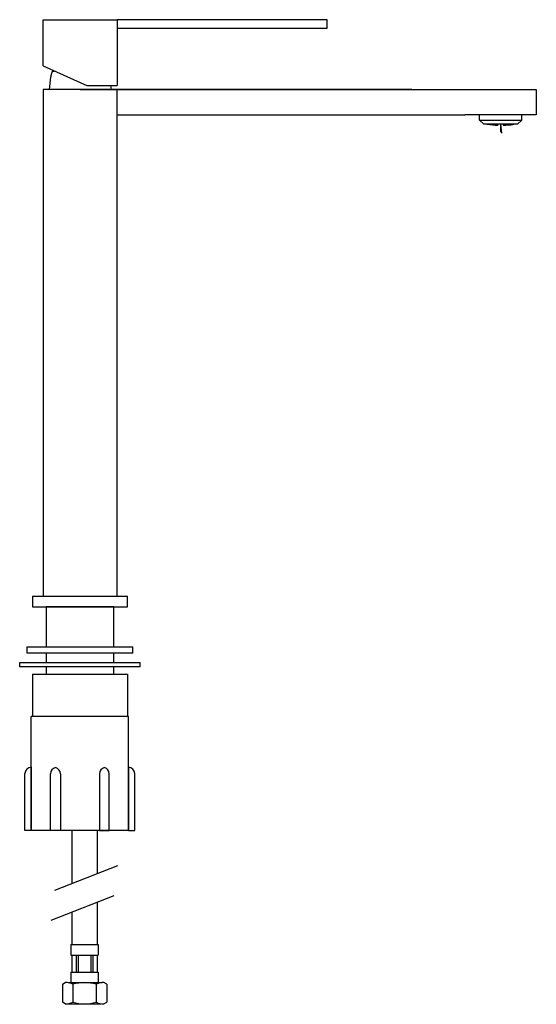
# Model space of a CAD drawing. Units: inches. Extents: x 24 to 68.4, y 11 to 95.7.
import ezdxf

# ---------------------------------------------------------------- set-up
doc = ezdxf.new("R2010")
doc.units = ezdxf.units.IN
doc.header["$MEASUREMENT"] = 0
doc.layers.add('cuerpo', color=7, linetype='Continuous')

# ---------------------------------------------------------------- blocks, each defined once
blk = doc.blocks.new('block 2')
at = {"layer": 'cuerpo', "color": 7, "lineweight": 25, "true_color": 0xffffff}
blk.add_lwpolyline([(25.067, 45.184), (33.244, 45.184)], dxfattribs=at)
blk = doc.blocks.new('block 3')
at = {"layer": 'cuerpo', "color": 7, "lineweight": 25, "true_color": 0xffffff}
blk.add_lwpolyline([(33.244, 45.184), (33.244, 46.093)], dxfattribs=at)
blk = doc.blocks.new('block 4')
at = {"layer": 'cuerpo', "color": 7, "lineweight": 25, "true_color": 0xffffff}
blk.add_lwpolyline([(25.067, 46.093), (25.067, 45.184)], dxfattribs=at)
blk = doc.blocks.new('block 5')
at = {"layer": 'cuerpo', "color": 7, "lineweight": 25, "true_color": 0xffffff}
blk.add_lwpolyline([(25.067, 45.184), (25.975, 45.184)], dxfattribs=at)
blk = doc.blocks.new('block 6')
at = {"layer": 'cuerpo', "color": 7, "lineweight": 25, "true_color": 0xffffff}
blk.add_lwpolyline([(32.062, 45.184), (26.248, 45.184)], dxfattribs=at)
blk = doc.blocks.new('block 7')
at = {"layer": 'cuerpo', "color": 7, "lineweight": 25, "true_color": 0xffffff}
blk.add_lwpolyline([(32.854, 45.184), (32.854, 45.184)], dxfattribs=at)
blk = doc.blocks.new('block 8')
at = {"layer": 'cuerpo', "color": 7, "lineweight": 25, "true_color": 0xffffff}
blk.add_lwpolyline([(32.351, 46.088), (32.351, 89.7)], dxfattribs=at)
blk = doc.blocks.new('block 9')
at = {"layer": 'cuerpo', "color": 7, "lineweight": 25, "true_color": 0xffffff}
blk.add_lwpolyline([(32.351, 89.7), (25.991, 89.7)], dxfattribs=at)
blk = doc.blocks.new('block 10')
at = {"layer": 'cuerpo', "color": 7, "lineweight": 25, "true_color": 0xffffff}
blk.add_lwpolyline([(25.991, 89.7), (25.991, 46.088)], dxfattribs=at)
blk = doc.blocks.new('block 11')
at = {"layer": 'cuerpo', "color": 7, "lineweight": 25, "true_color": 0xffffff}
blk.add_lwpolyline([(29.171, 89.7), (68.421, 89.7)], dxfattribs=at)
blk = doc.blocks.new('block 12')
at = {"layer": 'cuerpo', "color": 7, "lineweight": 25, "true_color": 0xffffff}
blk.add_lwpolyline([(25.991, 95.696), (32.351, 95.696)], dxfattribs=at)
blk = doc.blocks.new('block 13')
at = {"layer": 'cuerpo', "color": 7, "lineweight": 25, "true_color": 0xffffff}
blk.add_lwpolyline([(57.7, 89.7), (32.351, 89.7)], dxfattribs=at)
blk = doc.blocks.new('block 14')
at = {"layer": 'cuerpo', "color": 7, "lineweight": 25, "true_color": 0xffffff}
blk.add_lwpolyline([(32.351, 87.51), (62.275, 87.51)], dxfattribs=at)
blk = doc.blocks.new('block 15')
at = {"layer": 'cuerpo', "color": 7, "lineweight": 25, "true_color": 0xffffff}
blk.add_lwpolyline([(68.421, 89.7), (68.421, 87.501)], dxfattribs=at)
blk = doc.blocks.new('block 16')
at = {"layer": 'cuerpo', "color": 7, "lineweight": 25, "true_color": 0xffffff}
blk.add_lwpolyline([(32.351, 94.969), (50.431, 94.969)], dxfattribs=at)
blk = doc.blocks.new('block 17')
at = {"layer": 'cuerpo', "color": 7, "lineweight": 25, "true_color": 0xffffff}
blk.add_lwpolyline([(50.431, 94.969), (50.431, 95.696)], dxfattribs=at)
blk = doc.blocks.new('block 18')
at = {"layer": 'cuerpo', "color": 7, "lineweight": 25, "true_color": 0xffffff}
blk.add_lwpolyline([(50.431, 95.696), (32.351, 95.696)], dxfattribs=at)
blk = doc.blocks.new('block 19')
at = {"layer": 'cuerpo', "color": 7, "lineweight": 25, "true_color": 0xffffff}
blk.add_lwpolyline([(26.82, 91.28), (26.977, 91.28)], dxfattribs=at)
blk = doc.blocks.new('block 20')
at = {"layer": 'cuerpo', "color": 7, "lineweight": 25, "true_color": 0xffffff}
blk.add_lwpolyline([(25.991, 91.719), (25.991, 95.696)], dxfattribs=at)
blk = doc.blocks.new('block 21')
at = {"layer": 'cuerpo', "color": 7, "lineweight": 25, "true_color": 0xffffff}
blk.add_lwpolyline([(29.753, 90.044), (32.351, 90.044)], dxfattribs=at)
blk = doc.blocks.new('block 22')
at = {"layer": 'cuerpo', "color": 7, "lineweight": 25, "true_color": 0xffffff}
blk.add_lwpolyline([(25.991, 91.719), (29.753, 90.044)], dxfattribs=at)
blk = doc.blocks.new('block 23')
at = {"layer": 'cuerpo', "color": 7, "lineweight": 25, "true_color": 0xffffff}
blk.add_lwpolyline([(32.351, 95.696), (32.351, 90.044)], dxfattribs=at)
blk = doc.blocks.new('block 24')
at = {"layer": 'cuerpo', "color": 7, "lineweight": 25, "true_color": 0xffffff}
blk.add_lwpolyline([(31.797, 90.044), (31.843, 89.7)], dxfattribs=at)
blk = doc.blocks.new('block 25')
at = {"layer": 'cuerpo', "color": 7, "lineweight": 25, "true_color": 0xffffff}
blk.add_lwpolyline([(26.637, 90.75), (26.5, 89.7)], dxfattribs=at)
blk = doc.blocks.new('block 26')
at = {"layer": 'cuerpo', "color": 7, "lineweight": 25, "true_color": 0xffffff}
blk.add_open_spline([(26.82, 91.28), (26.802, 91.28), (26.786, 91.269), (26.778, 91.253)], degree=3, dxfattribs=at)
blk = doc.blocks.new('block 27')
at = {"layer": 'cuerpo', "color": 7, "lineweight": 25, "true_color": 0xffffff}
blk.add_open_spline([(26.778, 91.253), (26.778, 91.253), (26.771, 91.237), (26.771, 91.237), (26.769, 91.231), (26.767, 91.226), (26.764, 91.221), (26.762, 91.215), (26.76, 91.21), (26.758, 91.205), (26.756, 91.199), (26.753, 91.194), (26.751, 91.189), (26.749, 91.183), (26.747, 91.178), (26.745, 91.172), (26.743, 91.167), (26.741, 91.161), (26.739, 91.156), (26.737, 91.151), (26.734, 91.145), (26.733, 91.14), (26.73, 91.134), (26.728, 91.129), (26.727, 91.123), (26.725, 91.118), (26.723, 91.112), (26.721, 91.107), (26.719, 91.101), (26.717, 91.096), (26.715, 91.09), (26.713, 91.085), (26.712, 91.079), (26.71, 91.074), (26.708, 91.068), (26.706, 91.062), (26.704, 91.057), (26.703, 91.051), (26.701, 91.046), (26.699, 91.04), (26.698, 91.035), (26.696, 91.029), (26.694, 91.024), (26.693, 91.018), (26.691, 91.012), (26.689, 91.007), (26.688, 91.001), (26.686, 90.995), (26.685, 90.99), (26.683, 90.984), (26.682, 90.978), (26.68, 90.973), (26.679, 90.967), (26.677, 90.962), (26.676, 90.956), (26.675, 90.95), (26.673, 90.945), (26.672, 90.939), (26.671, 90.933), (26.669, 90.927), (26.668, 90.922), (26.667, 90.916), (26.665, 90.911), (26.664, 90.905), (26.663, 90.899), (26.662, 90.894), (26.66, 90.888), (26.659, 90.882), (26.658, 90.876), (26.657, 90.87), (26.656, 90.865), (26.655, 90.859), (26.653, 90.854), (26.652, 90.849), (26.652, 90.844), (26.651, 90.839), (26.65, 90.832), (26.649, 90.826), (26.647, 90.819), (26.646, 90.809), (26.644, 90.799), (26.643, 90.79), (26.641, 90.777), (26.639, 90.763), (26.637, 90.75)], degree=3, knots=[0, 0, 0, 0, 1, 1, 1, 2, 2, 2, 3, 3, 3, 4, 4, 4, 5, 5, 5, 6, 6, 6, 7, 7, 7, 8, 8, 8, 9, 9, 9, 10, 10, 10, 11, 11, 11, 12, 12, 12, 13, 13, 13, 14, 14, 14, 15, 15, 15, 16, 16, 16, 17, 17, 17, 18, 18, 18, 19, 19, 19, 20, 20, 20, 21, 21, 21, 22, 22, 22, 23, 23, 23, 24, 24, 24, 25, 25, 25, 26, 26, 26, 27, 27, 27, 28, 28, 28, 28], dxfattribs=at)
blk = doc.blocks.new('block 28')
at = {"layer": 'cuerpo', "color": 7, "lineweight": 25, "true_color": 0xffffff}
blk.add_lwpolyline([(68.421, 87.501), (62.275, 87.51)], dxfattribs=at)
blk = doc.blocks.new('block 29')
at = {"layer": 'cuerpo', "color": 7, "lineweight": 25, "true_color": 0xffffff}
blk.add_lwpolyline([(66.8, 86.693), (63.893, 86.697)], dxfattribs=at)
blk = doc.blocks.new('block 30')
at = {"layer": 'cuerpo', "color": 7, "lineweight": 25, "true_color": 0xffffff}
blk.add_lwpolyline([(67.164, 87.056), (67.165, 87.503)], dxfattribs=at)
blk = doc.blocks.new('block 31')
at = {"layer": 'cuerpo', "color": 7, "lineweight": 25, "true_color": 0xffffff}
blk.add_lwpolyline([(63.53, 87.061), (63.531, 87.508)], dxfattribs=at)
blk = doc.blocks.new('block 32')
at = {"layer": 'cuerpo', "color": 7, "lineweight": 25, "true_color": 0xffffff}
blk.add_lwpolyline([(67.164, 87.056), (66.8, 86.693)], dxfattribs=at)
blk = doc.blocks.new('block 33')
at = {"layer": 'cuerpo', "color": 7, "lineweight": 25, "true_color": 0xffffff}
blk.add_lwpolyline([(63.893, 86.697), (63.53, 87.061)], dxfattribs=at)
blk = doc.blocks.new('block 34')
at = {"layer": 'cuerpo', "color": 7, "lineweight": 25, "true_color": 0xffffff}
blk.add_open_spline([(64.204, 86.697), (64.508, 86.65), (64.814, 86.622), (65.12, 86.613)], degree=3, dxfattribs=at)
blk = doc.blocks.new('block 35')
at = {"layer": 'cuerpo', "color": 7, "lineweight": 25, "true_color": 0xffffff}
blk.add_lwpolyline([(63.53, 87.061), (67.164, 87.056)], dxfattribs=at)
blk = doc.blocks.new('block 36')
at = {"layer": 'cuerpo', "color": 7, "lineweight": 25, "true_color": 0xffffff}
blk.add_lwpolyline([(65.572, 86.714), (65.579, 86.633)], dxfattribs=at)
blk = doc.blocks.new('block 37')
at = {"layer": 'cuerpo', "color": 7, "lineweight": 25, "true_color": 0xffffff}
blk.add_lwpolyline([(65.128, 86.594), (65.121, 86.676)], dxfattribs=at)
blk = doc.blocks.new('block 38')
at = {"layer": 'cuerpo', "color": 7, "lineweight": 25, "true_color": 0xffffff}
blk.add_open_spline([(65.573, 86.613), (65.876, 86.622), (66.179, 86.649), (66.479, 86.693)], degree=3, dxfattribs=at)
blk = doc.blocks.new('block 39')
at = {"layer": 'cuerpo', "color": 7, "lineweight": 25, "true_color": 0xffffff}
blk.add_lwpolyline([(25.067, 46.093), (33.244, 46.093)], dxfattribs=at)
blk = doc.blocks.new('block 40')
at = {"layer": 'cuerpo', "color": 7, "lineweight": 25, "true_color": 0xffffff}
blk.add_lwpolyline([(65.347, 86.695), (65.347, 86.03)], dxfattribs=at)
blk = doc.blocks.new('block 41')
at = {"layer": 'cuerpo', "color": 7, "lineweight": 25, "true_color": 0xffffff}
blk.add_lwpolyline([(65.347, 86.695), (65.413, 85.933)], dxfattribs=at)
blk = doc.blocks.new('block 42')
at = {"layer": 'cuerpo', "color": 7, "lineweight": 25, "true_color": 0xffffff}
blk.add_lwpolyline([(33.244, 40.024), (25.067, 40.024)], dxfattribs=at)
blk = doc.blocks.new('block 43')
at = {"layer": 'cuerpo', "color": 7, "lineweight": 25, "true_color": 0xffffff}
blk.add_lwpolyline([(33.335, 25.923), (24.976, 25.923)], dxfattribs=at)
blk = doc.blocks.new('block 44')
at = {"layer": 'cuerpo', "color": 7, "lineweight": 25, "true_color": 0xffffff}
blk.add_lwpolyline([(33.244, 39.37), (33.244, 35.735)], dxfattribs=at)
blk = doc.blocks.new('block 45')
at = {"layer": 'cuerpo', "color": 7, "lineweight": 25, "true_color": 0xffffff}
blk.add_lwpolyline([(33.335, 25.923), (33.335, 35.735)], dxfattribs=at)
blk = doc.blocks.new('block 46')
at = {"layer": 'cuerpo', "color": 7, "lineweight": 25, "true_color": 0xffffff}
blk.add_lwpolyline([(33.335, 25.923), (33.88, 25.923)], dxfattribs=at)
blk = doc.blocks.new('block 47')
at = {"layer": 'cuerpo', "color": 7, "lineweight": 25, "true_color": 0xffffff}
blk.add_lwpolyline([(33.88, 25.923), (33.88, 30.829)], dxfattribs=at)
blk = doc.blocks.new('block 48')
at = {"layer": 'cuerpo', "color": 7, "lineweight": 25, "true_color": 0xffffff}
blk.add_lwpolyline([(33.335, 31.374), (33.335, 25.923)], dxfattribs=at)
blk = doc.blocks.new('block 49')
at = {"layer": 'cuerpo', "color": 7, "lineweight": 25, "true_color": 0xffffff}
blk.add_open_spline([(33.88, 30.829), (33.88, 31.13), (33.636, 31.374), (33.335, 31.374)], degree=3, dxfattribs=at)
blk = doc.blocks.new('block 50')
at = {"layer": 'cuerpo', "color": 7, "lineweight": 25, "true_color": 0xffffff}
blk.add_lwpolyline([(30.834, 25.923), (31.684, 25.923)], dxfattribs=at)
blk = doc.blocks.new('block 51')
at = {"layer": 'cuerpo', "color": 7, "lineweight": 25, "true_color": 0xffffff}
blk.add_lwpolyline([(31.684, 25.923), (31.684, 30.813)], dxfattribs=at)
blk = doc.blocks.new('block 52')
at = {"layer": 'cuerpo', "color": 7, "lineweight": 25, "true_color": 0xffffff}
blk.add_lwpolyline([(30.834, 30.813), (30.834, 25.923)], dxfattribs=at)
blk = doc.blocks.new('block 53')
at = {"layer": 'cuerpo', "color": 7, "lineweight": 25, "true_color": 0xffffff}
blk.add_open_spline([(31.259, 31.344), (31.01, 31.288), (30.834, 31.067), (30.834, 30.813)], degree=3, dxfattribs=at)
blk = doc.blocks.new('block 54')
at = {"layer": 'cuerpo', "color": 7, "lineweight": 25, "true_color": 0xffffff}
blk.add_open_spline([(31.684, 30.813), (31.684, 31.067), (31.507, 31.288), (31.259, 31.344)], degree=3, dxfattribs=at)
blk = doc.blocks.new('block 55')
at = {"layer": 'cuerpo', "color": 7, "lineweight": 25, "true_color": 0xffffff}
blk.add_lwpolyline([(25.067, 39.37), (25.067, 35.735)], dxfattribs=at)
blk = doc.blocks.new('block 56')
at = {"layer": 'cuerpo', "color": 7, "lineweight": 25, "true_color": 0xffffff}
blk.add_lwpolyline([(24.976, 25.923), (24.976, 35.735)], dxfattribs=at)
blk = doc.blocks.new('block 57')
at = {"layer": 'cuerpo', "color": 7, "lineweight": 25, "true_color": 0xffffff}
blk.add_lwpolyline([(24.976, 25.923), (24.431, 25.923)], dxfattribs=at)
blk = doc.blocks.new('block 58')
at = {"layer": 'cuerpo', "color": 7, "lineweight": 25, "true_color": 0xffffff}
blk.add_lwpolyline([(24.431, 25.923), (24.431, 30.829)], dxfattribs=at)
blk = doc.blocks.new('block 59')
at = {"layer": 'cuerpo', "color": 7, "lineweight": 25, "true_color": 0xffffff}
blk.add_lwpolyline([(24.976, 31.374), (24.976, 25.923)], dxfattribs=at)
blk = doc.blocks.new('block 60')
at = {"layer": 'cuerpo', "color": 7, "lineweight": 25, "true_color": 0xffffff}
blk.add_open_spline([(24.976, 31.374), (24.675, 31.374), (24.431, 31.13), (24.431, 30.829)], degree=3, dxfattribs=at)
blk = doc.blocks.new('block 61')
at = {"layer": 'cuerpo', "color": 7, "lineweight": 25, "true_color": 0xffffff}
blk.add_lwpolyline([(27.477, 25.923), (26.627, 25.923)], dxfattribs=at)
blk = doc.blocks.new('block 62')
at = {"layer": 'cuerpo', "color": 7, "lineweight": 25, "true_color": 0xffffff}
blk.add_lwpolyline([(26.627, 25.923), (26.627, 30.813)], dxfattribs=at)
blk = doc.blocks.new('block 63')
at = {"layer": 'cuerpo', "color": 7, "lineweight": 25, "true_color": 0xffffff}
blk.add_lwpolyline([(27.477, 30.813), (27.477, 25.923)], dxfattribs=at)
blk = doc.blocks.new('block 64')
at = {"layer": 'cuerpo', "color": 7, "lineweight": 25, "true_color": 0xffffff}
blk.add_open_spline([(27.477, 30.813), (27.477, 31.067), (27.3, 31.288), (27.052, 31.344)], degree=3, dxfattribs=at)
blk = doc.blocks.new('block 65')
at = {"layer": 'cuerpo', "color": 7, "lineweight": 25, "true_color": 0xffffff}
blk.add_open_spline([(27.052, 31.344), (26.803, 31.288), (26.627, 31.067), (26.627, 30.813)], degree=3, dxfattribs=at)
blk = doc.blocks.new('block 66')
at = {"layer": 'cuerpo', "color": 7, "lineweight": 25, "true_color": 0xffffff}
blk.add_lwpolyline([(33.335, 35.735), (24.976, 35.735)], dxfattribs=at)
blk = doc.blocks.new('block 67')
at = {"layer": 'cuerpo', "color": 7, "lineweight": 25, "true_color": 0xffffff}
blk.add_lwpolyline([(34.334, 40.024), (23.976, 40.024)], dxfattribs=at)
blk = doc.blocks.new('block 68')
at = {"layer": 'cuerpo', "color": 7, "lineweight": 25, "true_color": 0xffffff}
blk.add_lwpolyline([(34.334, 40.024), (34.334, 40.388)], dxfattribs=at)
blk = doc.blocks.new('block 69')
at = {"layer": 'cuerpo', "color": 7, "lineweight": 25, "true_color": 0xffffff}
blk.add_lwpolyline([(23.976, 40.388), (34.334, 40.388)], dxfattribs=at)
blk = doc.blocks.new('block 70')
at = {"layer": 'cuerpo', "color": 7, "lineweight": 25, "true_color": 0xffffff}
blk.add_lwpolyline([(33.698, 41.192), (24.612, 41.192)], dxfattribs=at)
blk = doc.blocks.new('block 71')
at = {"layer": 'cuerpo', "color": 7, "lineweight": 25, "true_color": 0xffffff}
blk.add_lwpolyline([(33.698, 41.192), (33.698, 41.738)], dxfattribs=at)
blk = doc.blocks.new('block 72')
at = {"layer": 'cuerpo', "color": 7, "lineweight": 25, "true_color": 0xffffff}
blk.add_lwpolyline([(24.612, 41.738), (33.698, 41.738)], dxfattribs=at)
blk = doc.blocks.new('block 73')
at = {"layer": 'cuerpo', "color": 7, "lineweight": 25, "true_color": 0xffffff}
blk.add_lwpolyline([(23.976, 40.024), (23.976, 40.388)], dxfattribs=at)
blk = doc.blocks.new('block 74')
at = {"layer": 'cuerpo', "color": 7, "lineweight": 25, "true_color": 0xffffff}
blk.add_lwpolyline([(24.612, 41.192), (24.612, 41.738)], dxfattribs=at)
blk = doc.blocks.new('block 75')
at = {"layer": 'cuerpo', "color": 7, "lineweight": 25, "true_color": 0xffffff}
blk.add_lwpolyline([(32.062, 39.37), (32.062, 40.024)], dxfattribs=at)
blk = doc.blocks.new('block 76')
at = {"layer": 'cuerpo', "color": 7, "lineweight": 25, "true_color": 0xffffff}
blk.add_lwpolyline([(32.062, 40.388), (32.062, 41.192)], dxfattribs=at)
blk = doc.blocks.new('block 77')
at = {"layer": 'cuerpo', "color": 7, "lineweight": 25, "true_color": 0xffffff}
blk.add_lwpolyline([(32.062, 41.738), (32.062, 45.184)], dxfattribs=at)
blk = doc.blocks.new('block 78')
at = {"layer": 'cuerpo', "color": 7, "lineweight": 25, "true_color": 0xffffff}
blk.add_lwpolyline([(26.248, 45.184), (26.248, 41.738)], dxfattribs=at)
blk = doc.blocks.new('block 79')
at = {"layer": 'cuerpo', "color": 7, "lineweight": 25, "true_color": 0xffffff}
blk.add_lwpolyline([(26.248, 41.192), (26.248, 40.388)], dxfattribs=at)
blk = doc.blocks.new('block 80')
at = {"layer": 'cuerpo', "color": 7, "lineweight": 25, "true_color": 0xffffff}
blk.add_lwpolyline([(26.248, 40.024), (26.248, 39.37)], dxfattribs=at)
blk = doc.blocks.new('block 81')
at = {"layer": 'cuerpo', "color": 7, "lineweight": 25, "true_color": 0xffffff}
blk.add_lwpolyline([(28.465, 25.923), (28.465, 21.363)], dxfattribs=at)
blk = doc.blocks.new('block 82')
at = {"layer": 'cuerpo', "color": 7, "lineweight": 25, "true_color": 0xffffff}
blk.add_lwpolyline([(30.646, 25.923), (30.646, 22.215)], dxfattribs=at)
blk = doc.blocks.new('block 83')
at = {"layer": 'cuerpo', "color": 7, "lineweight": 25, "true_color": 0xffffff}
blk.add_lwpolyline([(28.064, 11.021), (30.971, 11.021)], dxfattribs=at)
blk = doc.blocks.new('block 84')
at = {"layer": 'cuerpo', "color": 7, "lineweight": 25, "true_color": 0xffffff}
blk.add_lwpolyline([(28.134, 12.838), (31.059, 12.838)], dxfattribs=at)
blk = doc.blocks.new('block 85')
at = {"layer": 'cuerpo', "color": 7, "lineweight": 25, "true_color": 0xffffff}
blk.add_lwpolyline([(28.374, 13.747), (30.737, 13.747)], dxfattribs=at)
blk = doc.blocks.new('block 86')
at = {"layer": 'cuerpo', "color": 7, "lineweight": 25, "true_color": 0xffffff}
blk.add_lwpolyline([(28.374, 15.201), (30.737, 15.201)], dxfattribs=at)
blk = doc.blocks.new('block 87')
at = {"layer": 'cuerpo', "color": 7, "lineweight": 25, "true_color": 0xffffff}
blk.add_lwpolyline([(28.374, 16.11), (30.737, 16.11)], dxfattribs=at)
blk = doc.blocks.new('block 88')
at = {"layer": 'cuerpo', "color": 7, "lineweight": 25, "true_color": 0xffffff}
blk.add_lwpolyline([(26.987, 20.786), (32.415, 22.906)], dxfattribs=at)
blk = doc.blocks.new('block 89')
at = {"layer": 'cuerpo', "color": 7, "lineweight": 25, "true_color": 0xffffff}
blk.add_lwpolyline([(30.646, 19.773), (30.646, 16.091)], dxfattribs=at)
blk = doc.blocks.new('block 90')
at = {"layer": 'cuerpo', "color": 7, "lineweight": 25, "true_color": 0xffffff}
blk.add_lwpolyline([(28.465, 18.922), (28.465, 16.091)], dxfattribs=at)
blk = doc.blocks.new('block 91')
at = {"layer": 'cuerpo', "color": 7, "lineweight": 25, "true_color": 0xffffff}
blk.add_lwpolyline([(30.737, 13.747), (30.737, 12.838)], dxfattribs=at)
blk = doc.blocks.new('block 92')
at = {"layer": 'cuerpo', "color": 7, "lineweight": 25, "true_color": 0xffffff}
blk.add_lwpolyline([(28.374, 13.747), (28.374, 12.838)], dxfattribs=at)
blk = doc.blocks.new('block 93')
at = {"layer": 'cuerpo', "color": 7, "lineweight": 25, "true_color": 0xffffff}
blk.add_lwpolyline([(30.737, 16.11), (30.737, 15.201)], dxfattribs=at)
blk = doc.blocks.new('block 94')
at = {"layer": 'cuerpo', "color": 7, "lineweight": 25, "true_color": 0xffffff}
blk.add_lwpolyline([(28.374, 16.11), (28.374, 15.201)], dxfattribs=at)
blk = doc.blocks.new('block 95')
at = {"layer": 'cuerpo', "color": 7, "lineweight": 25, "true_color": 0xffffff}
blk.add_lwpolyline([(28.465, 15.201), (28.465, 13.747)], dxfattribs=at)
blk = doc.blocks.new('block 96')
at = {"layer": 'cuerpo', "color": 7, "lineweight": 25, "true_color": 0xffffff}
blk.add_lwpolyline([(30.646, 15.201), (30.646, 13.747)], dxfattribs=at)
blk = doc.blocks.new('block 97')
at = {"layer": 'cuerpo', "color": 7, "lineweight": 25, "true_color": 0xffffff}
blk.add_lwpolyline([(31.464, 12.702), (31.464, 11.157)], dxfattribs=at)
blk = doc.blocks.new('block 98')
at = {"layer": 'cuerpo', "color": 7, "lineweight": 25, "true_color": 0xffffff}
blk.add_lwpolyline([(30.555, 12.702), (30.555, 11.157)], dxfattribs=at)
blk = doc.blocks.new('block 99')
at = {"layer": 'cuerpo', "color": 7, "lineweight": 25, "true_color": 0xffffff}
blk.add_lwpolyline([(28.556, 12.702), (28.556, 11.157)], dxfattribs=at)
blk = doc.blocks.new('block 100')
at = {"layer": 'cuerpo', "color": 7, "lineweight": 25, "true_color": 0xffffff}
blk.add_lwpolyline([(27.647, 12.702), (27.647, 11.157)], dxfattribs=at)
blk = doc.blocks.new('block 101')
at = {"layer": 'cuerpo', "color": 7, "lineweight": 25, "true_color": 0xffffff}
blk.add_open_spline([(28.556, 11.157), (29.21, 10.975), (29.901, 10.975), (30.555, 11.157)], degree=3, dxfattribs=at)
blk = doc.blocks.new('block 102')
at = {"layer": 'cuerpo', "color": 7, "lineweight": 25, "true_color": 0xffffff}
blk.add_lwpolyline([(27.647, 12.702), (27.883, 12.838)], dxfattribs=at)
blk = doc.blocks.new('block 103')
at = {"layer": 'cuerpo', "color": 7, "lineweight": 25, "true_color": 0xffffff}
blk.add_lwpolyline([(31.464, 12.702), (31.228, 12.838)], dxfattribs=at)
blk = doc.blocks.new('block 104')
at = {"layer": 'cuerpo', "color": 7, "lineweight": 25, "true_color": 0xffffff}
blk.add_lwpolyline([(31.228, 11.021), (31.464, 11.157)], dxfattribs=at)
blk = doc.blocks.new('block 105')
at = {"layer": 'cuerpo', "color": 7, "lineweight": 25, "true_color": 0xffffff}
blk.add_lwpolyline([(27.883, 11.021), (27.647, 11.157)], dxfattribs=at)
blk = doc.blocks.new('block 106')
at = {"layer": 'cuerpo', "color": 7, "lineweight": 25, "true_color": 0xffffff}
blk.add_open_spline([(30.555, 12.702), (29.901, 12.884), (29.21, 12.884), (28.556, 12.702)], degree=3, dxfattribs=at)
blk = doc.blocks.new('block 107')
at = {"layer": 'cuerpo', "color": 7, "lineweight": 25, "true_color": 0xffffff}
blk.add_open_spline([(31.228, 12.838), (30.995, 12.853), (30.763, 12.806), (30.555, 12.702)], degree=3, dxfattribs=at)
blk = doc.blocks.new('block 108')
at = {"layer": 'cuerpo', "color": 7, "lineweight": 25, "true_color": 0xffffff}
blk.add_open_spline([(30.555, 11.157), (30.759, 11.041), (30.994, 10.993), (31.228, 11.021)], degree=3, dxfattribs=at)
blk = doc.blocks.new('block 109')
at = {"layer": 'cuerpo', "color": 7, "lineweight": 25, "true_color": 0xffffff}
blk.add_open_spline([(28.556, 12.702), (28.351, 12.817), (28.116, 12.865), (27.883, 12.838)], degree=3, dxfattribs=at)
blk = doc.blocks.new('block 110')
at = {"layer": 'cuerpo', "color": 7, "lineweight": 25, "true_color": 0xffffff}
blk.add_open_spline([(27.883, 11.021), (28.115, 11.004), (28.348, 11.051), (28.556, 11.157)], degree=3, dxfattribs=at)
blk = doc.blocks.new('block 111')
at = {"layer": 'cuerpo', "color": 7, "lineweight": 25, "true_color": 0xffffff}
blk.add_lwpolyline([(30.282, 15.201), (30.282, 13.747)], dxfattribs=at)
blk = doc.blocks.new('block 112')
at = {"layer": 'cuerpo', "color": 7, "lineweight": 25, "true_color": 0xffffff}
blk.add_lwpolyline([(28.828, 15.201), (28.828, 13.747)], dxfattribs=at)
blk = doc.blocks.new('block 113')
at = {"layer": 'cuerpo', "color": 7, "lineweight": 25, "true_color": 0xffffff}
blk.add_lwpolyline([(30.1, 15.201), (30.1, 13.747)], dxfattribs=at)
blk = doc.blocks.new('block 114')
at = {"layer": 'cuerpo', "color": 7, "lineweight": 25, "true_color": 0xffffff}
blk.add_lwpolyline([(29.01, 15.201), (29.01, 13.747)], dxfattribs=at)
blk = doc.blocks.new('block 115')
at = {"layer": 'cuerpo', "color": 7, "lineweight": 25, "true_color": 0xffffff}
blk.add_lwpolyline([(26.672, 18.222), (32.1, 20.341)], dxfattribs=at)
blk = doc.blocks.new('block 116')
at = {"layer": 'cuerpo', "color": 7, "lineweight": 25, "true_color": 0xffffff}
blk.add_lwpolyline([(25.067, 39.37), (33.244, 39.37)], dxfattribs=at)

msp = doc.modelspace()

# ---------------------------------------------------------------- block references
at = {"layer": 'cuerpo'}
for name in ['block 12', 'block 20', 'block 18', 'block 23', 'block 16', 'block 17', 'block 22', 'block 25', 'block 27', 'block 26', 'block 19', 'block 21', 'block 24', 'block 9', 'block 10', 'block 11', 'block 8', 'block 13', 'block 15', 'block 14', 'block 28', 'block 31', 'block 30', 'block 33', 'block 35', 'block 29', 'block 34', 'block 37', 'block 40', 'block 41', 'block 36', 'block 38', 'block 32', 'block 4', 'block 39', 'block 3', 'block 2', 'block 5', 'block 6', 'block 78', 'block 77', 'block 7', 'block 72', 'block 74', 'block 71', 'block 70', 'block 79', 'block 76', 'block 69', 'block 73', 'block 67', 'block 42', 'block 80', 'block 75', 'block 68', 'block 55', 'block 116', 'block 44', 'block 56', 'block 66', 'block 45', 'block 60', 'block 59', 'block 48', 'block 49', 'block 58', 'block 65', 'block 62', 'block 64', 'block 63', 'block 53', 'block 52', 'block 54', 'block 51', 'block 47', 'block 57', 'block 43', 'block 61', 'block 81', 'block 82', 'block 50', 'block 46', 'block 88', 'block 115', 'block 89', 'block 90', 'block 87', 'block 94', 'block 93', 'block 86', 'block 95', 'block 112', 'block 114', 'block 113', 'block 111', 'block 96', 'block 85', 'block 92', 'block 91', 'block 102', 'block 109', 'block 84', 'block 106', 'block 107', 'block 103', 'block 100', 'block 99', 'block 98', 'block 97', 'block 105', 'block 110', 'block 83', 'block 101', 'block 108', 'block 104']:
    msp.add_blockref(name, (0, 0), dxfattribs=at)

doc.saveas('drawing.dxf')
